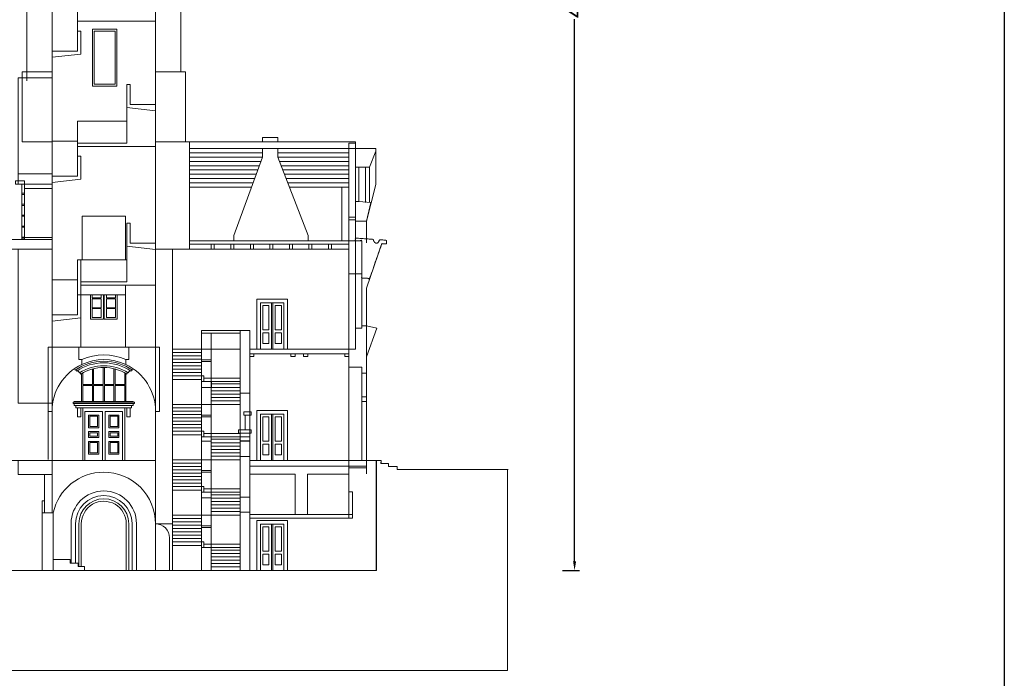
# Model space of a CAD drawing. Extents: x 96647 to 290498, y -33886 to 146297.
# Drawn here: x 250190 to 290498, y 17196 to 44179 of the extents above; entities that cross this region are included whole.
import ezdxf

# ---------------------------------------------------------------- set-up
doc = ezdxf.new("R2010")
doc.units = 0
doc.header["$LTSCALE"] = 1000
doc.header["$MEASUREMENT"] = 0
for name, color, linetype, lineweight in [('.03', 7, 'Continuous', 5), ('0.15', 7, 'Continuous', 15), ('Ground', 7, 'Continuous', 5), ('Walls', 7, 'Continuous', 5)]:
    doc.layers.add(name, color=color, linetype=linetype, lineweight=lineweight)
doc.styles.add('_DIM', font='simplex.shx', dxfattribs={"width": 0.75})
doc.dimstyles.new('LW250', dxfattribs={"dimscale": 250, "dimtxt": 2.8, "dimasz": 1.5, "dimexe": 0.8, "dimexo": 0.8, "dimgap": 1, "dimtad": 0, "dimdec": 0, "dimrnd": 5, "dimzin": 0, "dimdsep": 46, "dimtxsty": '_DIM', "dimcen": 0.6, "dimdle": 0.8, "dimclrd": 9, "dimclre": 9, "dimclrt": 9, "dimadec": 0, "dimazin": 0, "dimtfac": 1, "dimtdec": 0, "dimtofl": 0, "dimtmove": 2, "dimatfit": 3, "dimfxl": 2, "dimfxlon": 1, "dimtolj": 1, "dimtzin": 0, "dimarcsym": 0})

# ---------------------------------------------------------------- blocks, each defined once
blk = doc.blocks.new('*D13')
at = {"color": 9, "lineweight": -2, "ltscale": 0.3, "transparency": 16777216}
for p, q in [((272406, 69523), (273106, 69523)), ((272906, 69148), (272906, 46944)), ((272906, 21990), (272906, 44194)), ((272406, 21615), (273106, 21615))]:
    blk.add_line(p, q, dxfattribs=at)
at = {"color": 9, "ltscale": 0.3, "transparency": 16777216}
for points in [[(272844, 69148), (272969, 69148), (272906, 69523)], [(272844, 21990), (272969, 21990), (272906, 21615)]]:
    blk.add_solid(points, dxfattribs=at)
at = {"layer": 'Defpoints', "color": 0, "ltscale": 0.3, "transparency": 16777216}
for p in [(253871, 69523), (272906, 69523), (264793, 21615)]:
    blk.add_point(p, dxfattribs=at)
at = {"color": 9, "ltscale": 0.3, "transparency": 16777216, "insert": (272906, 45569), "char_height": 700, "attachment_point": 5, "rotation": 90, "style": '_DIM'}
blk.add_mtext('\\A1;47910', dxfattribs=at)
blk = doc.blocks.new('*D14')
at = {"color": 9, "lineweight": -2, "ltscale": 0.3, "transparency": 16777216}
for p, q in [((213482, 16185), (213482, 15485)), ((264793, 16185), (264793, 15485)), ((213857, 15685), (237813, 15685)), ((264418, 15685), (240463, 15685))]:
    blk.add_line(p, q, dxfattribs=at)
at = {"color": 9, "ltscale": 0.3, "transparency": 16777216}
for points in [[(213857, 15747), (213857, 15622), (213482, 15685)], [(264418, 15747), (264418, 15622), (264793, 15685)]]:
    blk.add_solid(points, dxfattribs=at)
at = {"layer": 'Defpoints', "color": 0, "ltscale": 0.3, "transparency": 16777216}
for p in [(213482, 25923), (264793, 21615), (264793, 15685)]:
    blk.add_point(p, dxfattribs=at)
at = {"color": 9, "ltscale": 0.3, "transparency": 16777216, "insert": (239138, 15685), "char_height": 700, "attachment_point": 5, "style": '_DIM'}
blk.add_mtext('\\A1;51310', dxfattribs=at)

msp = doc.modelspace()

# ---------------------------------------------------------------- linework, layer by layer
at = {"layer": '.03', "lineweight": 5}
for p, q in [((250482.3, 41672.6), (250482.3, 53791.9)), ((250482.3, 41672.6), (250482.3, 45939.2)), ((251513.3, 42222.6), (251513.3, 23972.6)), ((255751.4, 42042.6), (255751.4, 21614.7)), ((264773.3, 37432.6), (264773.3, 38787.6)), ((263383.3, 37322.6), (263383.3, 35122.6)), ((263664.8, 29782.6), (263664.8, 37462.6)), ((264382.3, 35922.6), (264773.3, 37432.6)), ((263933.3, 31542.6), (263933.3, 36322.6)), ((264382.3, 35922.6), (264382.3, 35042.6)), ((257143, 34772.6), (263664.8, 34772.6)), ((264382.3, 33182.6), (265013.3, 35002.6)), ((264193.3, 31642.6), (264193.3, 33762.6)), ((264382.3, 31642.6), (264382.3, 33182.6)), ((264382.3, 25572.6), (264382.3, 32072.6)), ((259213.3, 31442.6), (259213.3, 21614.7)), ((259613.3, 31442.6), (259613.3, 21614.7)), ((257632.7, 30682.7), (259213.3, 30682.7)), ((252463.3, 29822.6), (252430.8, 29878.8)), ((252523.3, 29782.6), (252486, 29838)), ((254741.4, 29782.6), (254778.7, 29838)), ((254801.4, 29822.6), (254833.8, 29878.8)), ((263664.8, 30082.6), (263664.8, 23902.6)), ((252633.3, 29712.6), (252569.8, 29812.9)), ((252693.3, 29662.6), (252656.2, 29726.8)), ((254571.4, 29662.6), (254599, 29732.6)), ((254631.4, 29712.6), (254694.8, 29812.9)), ((264193.3, 29702.6), (264193.3, 26122.6)), ((264382.3, 29702.6), (264382.3, 26122.6)), ((253632.3, 28503.3), (252373.3, 28503.3)), ((252373.3, 28503.3), (252373.3, 28452.6)), ((252373.3, 28452.6), (253632.3, 28452.6)), ((253632.3, 28542.6), (252423.3, 28542.6)), ((252423.3, 28542.6), (252423.3, 28503.3)), ((252423.3, 28452.6), (252423.3, 28372.6)), ((252423.3, 28372.6), (253632.3, 28372.6)), ((252493.3, 28272.6), (252493.3, 28372.6)), ((252493.3, 28272.6), (253632.3, 28272.6)), ((253632.3, 28542.6), (254841.4, 28542.6)), ((253632.3, 28503.3), (254891.4, 28503.3)), ((254891.4, 28452.6), (253632.3, 28452.6)), ((254841.4, 28372.6), (253632.3, 28372.6)), ((254771.4, 28272.6), (253632.3, 28272.6)), ((254771.4, 28272.6), (254771.4, 28372.6)), ((254841.4, 28542.6), (254841.4, 28503.3)), ((254841.4, 28452.6), (254841.4, 28372.6)), ((254891.4, 28503.3), (254891.4, 28452.6)), ((249713.3, 26122.6), (250682.3, 26122.6)), ((251113.3, 23972.6), (251113.3, 21614.7)), ((251561.6, 23972.6), (251561.6, 21614.7)), ((251561.6, 22062.6), (252253.3, 22062.6)), ((252253.3, 22062.6), (252253.3, 21917.6)), ((252253.3, 21917.6), (252583.3, 21917.6)), ((252583.3, 21917.6), (252583.3, 21782.6)), ((252583.3, 21782.6), (252843.3, 21782.6)), ((252843.3, 21782.6), (252843.3, 21614.7))]:
    msp.add_line(p, q, dxfattribs=at)
at = {"layer": '.03', "color": 2, "lineweight": 5}
for p, q in [((252553.3, 43711.3), (252553.3, 45151.3)), ((254576.4, 44111.3), (252553.3, 44111.3)), ((254576.4, 44111.3), (255751.4, 44111.3)), ((254576.4, 40584.3), (254576.4, 39117.6)), ((252553.3, 38582.6), (252553.3, 40022.6)), ((252553.3, 40022.6), (254576.4, 40022.6)), ((251513.3, 39202.6), (252553.3, 39202.6)), ((252553.3, 39117.6), (254576.4, 39117.6)), ((254576.4, 38982.6), (252553.3, 38982.6)), ((254576.4, 38982.6), (255751.4, 38982.6)), ((252740.8, 34342.6), (252740.8, 36122.6)), ((252740.8, 36122.6), (253632.3, 36122.6)), ((254523.9, 36122.6), (253632.3, 36122.6)), ((254523.9, 34342.6), (254523.9, 36122.6)), ((254576.4, 34904.3), (254576.4, 33437.6)), ((252553.3, 32902.6), (252553.3, 34342.6)), ((252553.3, 34342.6), (254576.4, 34342.6)), ((252688.3, 32902.6), (252688.3, 34342.6)), ((251513.3, 33522.6), (252553.3, 33522.6)), ((252688.3, 33437.6), (254576.4, 33437.6)), ((254576.4, 33302.6), (252688.3, 33302.6)), ((254523.9, 30762.6), (254523.9, 33302.6)), ((254576.4, 33302.6), (255751.4, 33302.6)), ((252688.3, 30762.6), (252688.3, 32902.6)), ((254523.9, 32902.6), (252688.3, 32902.6)), ((257632.7, 31442.6), (257632.7, 21614.7)), ((259213.3, 31442.6), (257632.7, 31442.6)), ((259213.3, 31342.6), (257632.7, 31342.6)), ((258027.8, 31342.6), (258027.8, 21614.7)), ((259613.3, 25562.6), (261473.3, 25562.6)), ((261473.3, 25562.6), (261473.3, 23902.6)), ((261973.3, 25562.6), (263664.8, 25562.6)), ((261973.3, 25562.6), (261973.3, 23902.6))]:
    msp.add_line(p, q, dxfattribs=at)
at = {"layer": '.03', "color": 8, "lineweight": 5}
for p, q in [((257143, 38722.6), (260133.3, 38722.6)), ((260753.3, 38722.6), (263664.8, 38722.6)), ((257143, 38547.6), (260133.3, 38547.6)), ((257143, 38372.6), (260068.8, 38372.6)), ((260753.3, 38547.6), (263664.8, 38547.6)), ((260821.5, 38372.6), (263664.8, 38372.6)), ((257143, 38197.6), (260004.4, 38197.6)), ((257143, 38022.6), (259940, 38022.6)), ((260889.8, 38197.6), (263664.8, 38197.6)), ((260958, 38022.6), (263664.8, 38022.6)), ((257143, 37847.6), (259875.6, 37847.6)), ((257143, 37672.6), (259811.1, 37672.6)), ((257143, 37497.6), (259746.7, 37497.6)), ((261026.3, 37847.6), (263664.8, 37847.6)), ((261094.5, 37672.6), (263664.8, 37672.6)), ((261162.8, 37497.6), (263664.8, 37497.6)), ((257143, 37322.6), (259682.3, 37322.6)), ((261231, 37322.6), (263664.8, 37322.6)), ((250273.3, 37072.6), (250383.3, 37072.6)), ((250273.3, 37022.6), (250383.3, 37022.6)), ((250273.3, 36622.6), (250383.3, 36622.6)), ((250383.3, 36572.6), (250273.3, 36572.6)), ((250273.3, 36172.6), (250383.3, 36172.6)), ((250383.3, 36122.6), (250273.3, 36122.6)), ((250383.3, 35722.6), (250273.3, 35722.6)), ((250383.3, 35672.6), (250273.3, 35672.6)), ((250273.3, 35272.6), (250383.3, 35272.6)), ((250383.3, 35222.6), (250273.3, 35222.6)), ((253158.2, 32902.6), (253158.2, 32777.4)), ((253158.2, 32777.4), (253527.6, 32777.4)), ((253158.2, 32746.6), (253158.2, 32377.3)), ((253527.6, 32746.6), (253158.2, 32746.6)), ((253527.6, 32777.4), (253527.6, 32902.6)), ((253527.6, 32377.3), (253527.6, 32746.6)), ((253737.1, 32777.4), (253737.1, 32902.6)), ((254106.4, 32777.4), (253737.1, 32777.4)), ((253737.1, 32746.6), (254106.4, 32746.6)), ((253737.1, 32377.3), (253737.1, 32746.6)), ((254106.4, 32902.6), (254106.4, 32777.4)), ((254106.4, 32746.6), (254106.4, 32377.3)), ((253158.2, 32377.3), (253527.6, 32377.3)), ((253158.2, 32346.5), (253158.2, 31977.2)), ((253527.6, 32346.5), (253158.2, 32346.5)), ((253527.6, 31977.2), (253527.6, 32346.5)), ((254106.4, 32377.3), (253737.1, 32377.3)), ((253737.1, 32346.5), (254106.4, 32346.5)), ((253737.1, 31977.2), (253737.1, 32346.5)), ((254106.4, 32346.5), (254106.4, 31977.2)), ((253158.2, 31977.2), (253527.6, 31977.2)), ((254106.4, 31977.2), (253737.1, 31977.2)), ((257632.7, 30238.6), (258027.8, 30238.6)), ((257632.7, 30168.8), (258027.8, 30168.8)), ((257632.7, 27971.6), (258027.8, 27971.6)), ((257632.7, 27901.8), (258027.8, 27901.8)), ((259423.3, 27972.6), (259423.3, 27372.6)), ((257632.7, 25704.6), (258027.8, 25704.6)), ((257632.7, 25634.8), (258027.8, 25634.8)), ((252713.3, 23531.5), (252713.3, 21782.6)), ((254551.4, 23531.5), (254551.4, 21614.7)), ((254651.4, 23531.5), (254651.4, 21614.7)), ((257632.7, 23437.6), (258027.8, 23437.6)), ((257632.7, 23367.8), (258027.8, 23367.8))]:
    msp.add_line(p, q, dxfattribs=at)
at = {"layer": '.03', "color": 4, "lineweight": 5}
for p, q in [((264343.3, 38142.6), (264343.3, 36688.2)), ((264508.3, 38142.6), (264508.3, 36688.2)), ((250273.3, 37442.6), (250273.3, 35172.5)), ((250383.3, 37262.6), (250383.3, 35252.6)), ((253084.3, 32902.6), (253084.3, 31903.3)), ((253616.9, 32902.6), (253616.9, 31903.3)), ((253647.7, 32902.6), (253647.7, 31903.3)), ((254180.4, 32902.6), (254180.4, 31903.3)), ((253084.3, 31903.3), (253616.9, 31903.3)), ((253647.7, 31903.3), (254180.4, 31903.3)), ((253166.5, 29237.6), (253166.5, 29872.9)), ((253216.5, 29237.6), (253216.5, 29872.9)), ((253607.3, 29927.7), (253607.3, 29237.6)), ((253657.3, 29927.7), (253657.3, 29237.6)), ((254048.1, 29237.6), (254048.1, 29872.9)), ((254098.1, 29237.6), (254098.1, 29872.9)), ((252725.7, 28542.6), (252725.7, 29682)), ((252775.7, 29237.6), (252775.7, 29710.2)), ((254488.9, 29237.6), (254488.9, 29710.2)), ((254538.9, 28542.6), (254538.9, 29682)), ((253166.5, 29237.6), (252775.7, 29237.6)), ((252775.7, 28542.6), (252775.7, 29187.6)), ((253166.5, 29187.6), (252775.7, 29187.6)), ((253166.5, 28542.6), (253166.5, 29187.6)), ((253607.3, 29237.6), (253216.5, 29237.6)), ((253216.5, 28542.6), (253216.5, 29187.6)), ((253607.3, 29187.6), (253216.5, 29187.6)), ((253607.3, 29187.6), (253607.3, 28542.6)), ((253657.3, 29237.6), (254048.1, 29237.6)), ((253657.3, 29187.6), (253657.3, 28542.6)), ((253657.3, 29187.6), (254048.1, 29187.6)), ((254048.1, 28542.6), (254048.1, 29187.6)), ((254098.1, 29237.6), (254488.9, 29237.6)), ((254098.1, 28542.6), (254098.1, 29187.6)), ((254098.1, 29187.6), (254488.9, 29187.6)), ((254488.9, 28542.6), (254488.9, 29187.6))]:
    msp.add_line(p, q, dxfattribs=at)
at = {"layer": '.03', "color": 1, "lineweight": 5}
for p, q in [((260494.4, 32572.6), (260494.4, 30682.6)), ((260552.1, 32572.6), (260552.1, 30682.6)), ((252773.3, 26122.6), (252773.3, 28272.6)), ((254491.4, 26122.6), (254491.4, 28272.6)), ((260494.4, 28012.6), (260494.4, 26122.6)), ((260552.1, 28012.6), (260552.1, 26122.6)), ((252293.3, 23531.5), (252293.3, 21917.6)), ((252473.3, 23522.6), (252473.3, 21917.6)), ((252613.3, 23531.5), (252613.3, 21782.6)), ((254791.3, 23531.7), (254791.3, 21614.7)), ((254971.4, 23531.5), (254971.4, 21614.7)), ((260494.4, 23504.7), (260494.4, 21614.7)), ((260552.1, 23504.7), (260552.1, 21614.7))]:
    msp.add_line(p, q, dxfattribs=at)
at = {"layer": '.03', "color": 6, "lineweight": 5}
for p, q in [((256447.2, 30682.7), (257632.7, 30682.7)), ((256447.2, 30545.7), (257632.7, 30545.7)), ((256447.2, 30408.7), (257632.7, 30408.7)), ((256447.2, 30271.7), (257632.7, 30271.7)), ((256447.2, 30134.7), (257632.7, 30134.7)), ((256447.2, 29997.7), (257632.7, 29997.7)), ((256447.2, 29860.7), (257632.7, 29860.7)), ((256447.2, 29723.7), (257632.7, 29723.7)), ((258027.8, 29253.6), (259213.3, 29253.6)), ((258027.8, 29116.6), (259213.3, 29116.6)), ((258027.8, 28979.6), (259213.3, 28979.6)), ((258027.8, 28842.6), (259213.3, 28842.6)), ((258027.8, 28705.6), (259213.3, 28705.6)), ((256447.2, 28415.7), (257632.7, 28415.7)), ((256447.2, 28278.7), (257632.7, 28278.7)), ((257632.7, 28415.7), (259213.3, 28415.7)), ((258027.8, 28568.6), (259213.3, 28568.6)), ((256447.2, 28141.7), (257632.7, 28141.7)), ((256447.2, 28004.7), (257632.7, 28004.7)), ((256447.2, 27867.7), (257632.7, 27867.7)), ((256447.2, 27730.7), (257632.7, 27730.7)), ((256447.2, 27593.7), (257632.7, 27593.7)), ((256447.2, 27456.7), (257632.7, 27456.7)), ((258027.8, 26986.6), (259213.3, 26986.6)), ((258027.8, 26849.6), (259213.3, 26849.6)), ((258027.8, 26712.6), (259213.3, 26712.6)), ((258027.8, 26575.6), (259213.3, 26575.6)), ((258027.8, 26438.6), (259213.3, 26438.6)), ((258027.8, 26301.6), (259213.3, 26301.6)), ((256447.2, 26148.7), (257632.7, 26148.7)), ((256447.2, 26011.7), (257632.7, 26011.7)), ((256447.2, 25874.7), (257632.7, 25874.7)), ((257632.7, 26148.7), (259213.3, 26148.7)), ((256447.2, 25737.7), (257632.7, 25737.7)), ((256447.2, 25600.7), (257632.7, 25600.7)), ((256447.2, 25463.7), (257632.7, 25463.7)), ((256447.2, 25326.7), (257632.7, 25326.7)), ((256447.2, 25189.7), (257632.7, 25189.7)), ((258027.8, 24719.6), (259213.3, 24719.6)), ((258027.8, 24582.6), (259213.3, 24582.6)), ((258027.8, 24445.6), (259213.3, 24445.6)), ((258027.8, 24308.6), (259213.3, 24308.6)), ((256447.2, 23881.7), (257632.7, 23881.7)), ((257632.7, 23881.7), (259213.3, 23881.7)), ((258027.8, 24171.6), (259213.3, 24171.6)), ((258027.8, 24034.6), (259213.3, 24034.6)), ((256447.2, 23744.7), (257632.7, 23744.7)), ((256447.2, 23607.7), (257632.7, 23607.7)), ((256447.2, 23470.7), (257632.7, 23470.7)), ((256447.2, 23333.7), (257632.7, 23333.7)), ((256447.2, 23196.7), (257632.7, 23196.7)), ((256447.2, 23059.7), (257632.7, 23059.7)), ((256447.2, 22922.7), (257632.7, 22922.7)), ((258027.8, 22452.6), (259213.3, 22452.6)), ((258027.8, 22315.6), (259213.3, 22315.6)), ((258027.8, 22178.6), (259213.3, 22178.6)), ((258027.8, 22041.6), (259213.3, 22041.6)), ((258027.8, 21904.6), (259213.3, 21904.6)), ((258027.8, 21767.6), (259213.3, 21767.6))]:
    msp.add_line(p, q, dxfattribs=at)
at = {"layer": '.03', "color": 2, "lineweight": 5, "flags": 128}
for points in [[(251513.3, 42891.3), (252553.3, 42891.3), (252553.3, 43711.3), (252688.3, 43711.3), (252688.3, 42771.3), (251513.3, 42636.3)], [(255751.4, 40704.3), (254711.4, 40704.3), (254711.4, 41524.3), (254576.4, 41524.3), (254576.4, 40584.3), (255751.4, 40449.3)], [(251513.3, 37762.6), (252553.3, 37762.6), (252553.3, 38582.6), (252688.3, 38582.6), (252688.3, 37642.6), (251513.3, 37507.6)], [(255751.4, 35024.3), (254711.4, 35024.3), (254711.4, 35844.3), (254576.4, 35844.3), (254576.4, 34904.3), (255751.4, 34769.3)], [(251513.3, 32082.6), (252553.3, 32082.6), (252553.3, 32902.6), (252688.3, 32902.6), (252688.3, 31962.6), (251513.3, 31827.6)]]:
    msp.add_lwpolyline(points, close=True, dxfattribs=at)
at = {"layer": '.03', "color": 3, "lineweight": 5}
msp.add_lwpolyline([(253167.3, 43787.6), (254168.3, 43787.6), (254168.3, 41457.6), (253167.3, 41457.6)], close=True, dxfattribs=at)
at = {"layer": '.03', "color": 8, "lineweight": 5}
for points in [[(253242.3, 43712.6), (254093.3, 43712.6), (254093.3, 41532.6), (253242.3, 41532.6)], [(260143.3, 32472.6), (260394.4, 32472.6), (260394.4, 31472.6), (260143.3, 31472.6)], [(260652.1, 32472.6), (260903.3, 32472.6), (260903.3, 31472.6), (260652.1, 31472.6)], [(260143.3, 31352.6), (260394.4, 31352.6), (260394.4, 30917.6), (260143.3, 30917.6)], [(260652.1, 31352.6), (260903.3, 31352.6), (260903.3, 30917.6), (260652.1, 30917.6)], [(257632.7, 29583.6), (257723.3, 29583.6), (257723.3, 29353.6), (257632.7, 29353.6)], [(253013.3, 27983.3), (253423.3, 27983.3), (253423.3, 27462.6), (253013.3, 27462.6)], [(253063.3, 27933.3), (253373.3, 27933.3), (253373.3, 27512.6), (253063.3, 27512.6)], [(253841.4, 27983.3), (254251.4, 27983.3), (254251.4, 27462.6), (253841.4, 27462.6)], [(253891.4, 27933.3), (254201.4, 27933.3), (254201.4, 27512.6), (253891.4, 27512.6)], [(260143.3, 27912.6), (260394.4, 27912.6), (260394.4, 26912.6), (260143.3, 26912.6)], [(260652.1, 27912.6), (260903.3, 27912.6), (260903.3, 26912.6), (260652.1, 26912.6)], [(253013.3, 27302.6), (253423.3, 27302.6), (253423.3, 27065.9), (253013.3, 27065.9)], [(253063.3, 27252.6), (253373.3, 27252.6), (253373.3, 27115.9), (253063.3, 27115.9)], [(253841.4, 27302.6), (254251.4, 27302.6), (254251.4, 27065.9), (253841.4, 27065.9)], [(253891.4, 27252.6), (254201.4, 27252.6), (254201.4, 27115.9), (253891.4, 27115.9)], [(257632.7, 27316.6), (257723.3, 27316.6), (257723.3, 27086.6), (257632.7, 27086.6)], [(253013.3, 26903.3), (253423.3, 26903.3), (253423.3, 26382.6), (253013.3, 26382.6)], [(253063.3, 26853.3), (253373.3, 26853.3), (253373.3, 26432.6), (253063.3, 26432.6)], [(253841.4, 26903.3), (254251.4, 26903.3), (254251.4, 26382.6), (253841.4, 26382.6)], [(253891.4, 26853.3), (254201.4, 26853.3), (254201.4, 26432.6), (253891.4, 26432.6)], [(260143.3, 26792.6), (260394.4, 26792.6), (260394.4, 26357.6), (260143.3, 26357.6)], [(260652.1, 26792.6), (260903.3, 26792.6), (260903.3, 26357.6), (260652.1, 26357.6)], [(257632.7, 25049.6), (257723.3, 25049.6), (257723.3, 24819.6), (257632.7, 24819.6)], [(260143.3, 23404.7), (260394.4, 23404.7), (260394.4, 22404.7), (260143.3, 22404.7)], [(260652.1, 23404.7), (260903.3, 23404.7), (260903.3, 22404.7), (260652.1, 22404.7)], [(257632.7, 22782.6), (257723.3, 22782.6), (257723.3, 22552.6), (257632.7, 22552.6)], [(260143.3, 22284.7), (260394.4, 22284.7), (260394.4, 21849.7), (260143.3, 21849.7)], [(260652.1, 22284.7), (260903.3, 22284.7), (260903.3, 21849.7), (260652.1, 21849.7)]]:
    msp.add_lwpolyline(points, close=True, dxfattribs=at)
at = {"layer": '.03', "color": 1, "lineweight": 5}
for points in [[(260133.3, 39352.6), (260753.3, 39352.6), (260753.3, 39172.6), (260133.3, 39172.6)], [(259893.3, 32722.6), (261153.3, 32722.6), (261153.3, 30682.6), (259893.3, 30682.6)], [(260043.3, 32572.6), (261003.3, 32572.6), (261003.3, 30682.6), (260043.3, 30682.6)], [(260552.1, 32572.6), (261003.3, 32572.6), (261003.3, 30682.6), (260552.1, 30682.6)], [(252863.3, 28133.3), (253573.3, 28133.3), (253573.3, 26122.6), (252863.3, 26122.6)], [(253691.4, 28133.3), (254401.4, 28133.3), (254401.4, 26122.6), (253691.4, 26122.6)], [(259893.3, 28162.6), (261153.3, 28162.6), (261153.3, 26122.6), (259893.3, 26122.6)], [(260043.3, 28012.6), (261003.3, 28012.6), (261003.3, 26122.6), (260043.3, 26122.6)], [(260552.1, 28012.6), (261003.3, 28012.6), (261003.3, 26122.6), (260552.1, 26122.6)], [(259893.3, 23654.7), (261153.3, 23654.7), (261153.3, 21614.7), (259893.3, 21614.7)], [(260043.3, 23504.7), (261003.3, 23504.7), (261003.3, 21614.7), (260043.3, 21614.7)], [(260552.1, 23504.7), (261003.3, 23504.7), (261003.3, 21614.7), (260552.1, 21614.7)]]:
    msp.add_lwpolyline(points, close=True, dxfattribs=at)
at = {"layer": '.03', "color": 1, "lineweight": 5, "flags": 128}
msp.add_lwpolyline([(260133.3, 38902.6), (260133.3, 38547.6), (258953.3, 35342.6), (258953.3, 35122.6), (262003.3, 35122.6), (262003.3, 35342.6), (260753.3, 38547.6), (260753.3, 38902.6)], close=True, dxfattribs=at)
at = {"layer": '.03', "color": 6, "lineweight": 5}
for points in [[(256447.2, 29583.6), (257632.7, 29583.6), (257632.7, 29443.6), (256447.2, 29443.6)], [(257723.3, 29493.6), (259213.3, 29493.6), (259213.3, 29353.6), (257723.3, 29353.6)], [(256447.2, 27316.6), (257632.7, 27316.6), (257632.7, 27176.6), (256447.2, 27176.6)], [(257723.3, 27226.6), (259213.3, 27226.6), (259213.3, 27086.6), (257723.3, 27086.6)], [(256447.2, 25049.6), (257632.7, 25049.6), (257632.7, 24909.6), (256447.2, 24909.6)], [(257723.3, 24959.6), (259213.3, 24959.6), (259213.3, 24819.6), (257723.3, 24819.6)], [(256447.2, 22782.6), (257632.7, 22782.6), (257632.7, 22642.6), (256447.2, 22642.6)], [(257723.3, 22692.6), (259213.3, 22692.6), (259213.3, 22552.6), (257723.3, 22552.6)]]:
    msp.add_lwpolyline(points, close=True, dxfattribs=at)
at = {"layer": '.03', "lineweight": 5}
for points in [[(252553.3, 28272.6), (252693.3, 28272.6), (252693.3, 27902.6), (252553.3, 27902.6)], [(254571.4, 28272.6), (254711.4, 28272.6), (254711.4, 27902.6), (254571.4, 27902.6)]]:
    msp.add_lwpolyline(points, close=True, dxfattribs=at)
for radius, start, end in [(2054.3, 90, 124.68486), (1987.5, 90, 123.91871), (1868.7, 90, 122.31742), (1794.6, 90, 121.55192), (2054.3, 55.31514, 90), (1987.5, 56.08129, 90), (1868.7, 57.68258, 90), (1794.6, 58.44808, 90)]:
    msp.add_arc((253632.3, 28133.3), radius, start, end, dxfattribs=at)
at = {"layer": '.03', "color": 1, "lineweight": 5}
for centre, radius, start in [((253632.3, 23531.5), 1339, 0), ((253632.3, 23522.6), 1159, 0.44934)]:
    msp.add_arc(centre, radius, start, 180, dxfattribs=at)
at = {"layer": '.03', "color": 8, "lineweight": 5}
for radius, start in [(1019, 0), (919, 359.49688)]:
    msp.add_arc((253632.3, 23531.5), radius, start, 180, dxfattribs=at)
at = {"color": 5}
msp.add_lwpolyline([(96647.1, 146296.6), (290497.8, 146296.6), (290497.8, -10240.6), (96647.1, -10240.6)], close=True, dxfattribs=at)
at = {"layer": '0.15', "lineweight": 15}
for p, q in [((263664.8, 35122.6), (257143, 35122.6)), ((257143, 34985.3), (263664.8, 34985.3)), ((264382.3, 26122.6), (264983.3, 26122.6)), ((264780.1, 21614.7), (264780.1, 26122.6)), ((264983.3, 26122.6), (264978.3, 25997.6)), ((264978.3, 25997.6), (265288.3, 25997.6)), ((265288.3, 25992.6), (265288.3, 25872.6)), ((265288.3, 25872.6), (265638.3, 25872.6)), ((265638.3, 25872.6), (265638.3, 25747.6)), ((265638.3, 25747.6), (270182.3, 25747.6)), ((239488.3, 21614.7), (264780.1, 21614.7))]:
    msp.add_line(p, q, dxfattribs=at)
at = {"layer": 'Ground', "lineweight": 5, "flags": 128}
msp.add_lwpolyline([(200451.5, 17522.6), (270162.2, 17522.6), (270162.2, 25736.1), (265638.3, 25747.6), (265638.3, 25872.6), (265288.3, 25872.6), (265288.3, 25997.6), (264983.3, 25997.6), (264983.3, 26122.6), (264793.3, 26122.6), (264793.3, 21614.7), (239488.3, 21614.7)], dxfattribs=at)
at = {"layer": 'Walls', "linetype": 'Continuous', "lineweight": 5}
msp.add_line((256447.2, 34772.6), (256447.2, 21614.7), dxfattribs=at)
at = {"layer": 'Walls', "color": 2, "lineweight": 5}
msp.add_line((251513.3, 32082.6), (252553.3, 32082.6), dxfattribs=at)
at = {"layer": 'Walls', "lineweight": 5}
for p, q in [((259213.3, 31442.6), (259613.3, 31442.6)), ((252612.3, 30762.6), (254652.3, 30762.6)), ((251353.3, 28472.6), (251353.3, 26162.6)), ((250121.6, 26122.6), (255751.4, 26122.6))]:
    msp.add_line(p, q, dxfattribs=at)
for points in [[(250482.3, 44672.6), (251513.3, 44672.6), (251513.3, 42042.6), (250482.3, 42042.6)], [(255751.4, 44672.6), (256782.3, 44672.6), (256782.3, 42042.6), (255751.4, 42042.6)], [(250291.4, 42042.6), (251513.3, 42042.6), (251513.3, 39172.6), (250291.4, 39172.6)], [(255751.4, 42042.6), (256973.3, 42042.6), (256973.3, 39172.6), (255751.4, 39172.6)], [(250121.6, 41802.6), (251513.3, 41802.6), (251513.3, 37862.6), (250121.6, 37862.6)], [(255751.4, 39172.6), (257143, 39172.6), (257143, 34772.6), (255751.4, 34772.6)], [(257143, 39172.6), (263933.3, 39172.6), (263933.3, 38902.6), (257143, 38902.6)], [(263664.8, 39122.6), (263933.3, 39122.6), (263933.3, 36082.6), (263664.8, 36082.6)], [(250013.3, 37582.6), (250383.3, 37582.6), (250383.3, 37442.6), (250013.3, 37442.6)], [(250121.6, 37862.6), (251513.3, 37862.6), (251513.3, 37442.6), (250121.6, 37442.6)], [(250383.3, 37442.6), (251513.3, 37442.6), (251513.3, 37262.6), (250383.3, 37262.6)], [(249211.4, 35172.5), (251513.3, 35172.5), (251513.3, 34772.6), (249211.4, 34772.6)], [(250383.3, 35252.6), (251513.3, 35252.6), (251513.3, 35172.5), (250383.3, 35172.5)], [(263664.8, 35122.6), (264193.3, 35122.6), (264193.3, 33762.6), (263664.8, 33762.6)], [(250121.6, 34772.6), (251513.3, 34772.6), (251513.3, 28472.6), (250121.6, 28472.6)], [(255751.4, 34772.6), (256447.2, 34772.6), (256447.2, 23522.6), (255751.4, 23522.6)], [(258033.3, 34985.3), (258156.1, 34985.3), (258156.1, 34772.6), (258033.3, 34772.6)], [(258833.3, 34985.3), (258956.1, 34985.3), (258956.1, 34772.6), (258833.3, 34772.6)], [(259633.3, 34985.3), (259756.1, 34985.3), (259756.1, 34772.6), (259633.3, 34772.6)], [(260433.3, 34985.3), (260556.1, 34985.3), (260556.1, 34772.6), (260433.3, 34772.6)], [(261233.3, 34985.3), (261356.1, 34985.3), (261356.1, 34772.6), (261233.3, 34772.6)], [(262033.3, 34985.3), (262156.1, 34985.3), (262156.1, 34772.6), (262033.3, 34772.6)], [(262833.3, 34985.3), (262956.1, 34985.3), (262956.1, 34772.6), (262833.3, 34772.6)], [(259213.3, 31442.6), (259613.3, 31442.6), (259613.3, 28882.6), (259213.3, 28882.6)], [(259613.3, 30682.6), (263664.8, 30682.6), (263664.8, 30482.6), (259613.3, 30482.6)], [(259613.3, 30482.6), (259773.3, 30482.6), (259773.3, 30378.6), (259613.3, 30378.6)], [(261293.3, 30482.6), (261473.3, 30482.6), (261473.3, 30378.6), (261293.3, 30378.6)], [(261804.8, 30482.6), (261984.8, 30482.6), (261984.8, 30378.6), (261804.8, 30378.6)], [(263504.8, 30482.6), (263664.8, 30482.6), (263664.8, 30378.6), (263504.8, 30378.6)], [(264193.3, 28722.6), (264382.3, 28722.6), (264382.3, 28533.5), (264193.3, 28533.5)], [(259213.3, 26282.6), (259613.3, 26282.6), (259613.3, 24622.6), (259213.3, 24622.6)], [(250121.6, 26122.6), (251513.3, 26122.6), (251513.3, 25542.6), (250121.6, 25542.6)], [(259613.3, 26122.6), (264382.3, 26122.6), (264382.3, 25882.6), (259613.3, 25882.6)], [(263664.8, 25882.6), (264382.3, 25882.6), (264382.3, 25812.6), (263664.8, 25812.6)], [(251203.3, 25542.6), (251513.3, 25542.6), (251513.3, 23972.6), (251203.3, 23972.6)], [(251113.3, 24462.6), (251203.3, 24462.6), (251203.3, 23972.6), (251113.3, 23972.6)], [(259213.3, 24002.6), (259613.3, 24002.6), (259613.3, 21614.7), (259213.3, 21614.7)]]:
    msp.add_lwpolyline(points, close=True, dxfattribs=at)
at = {"layer": 'Walls', "lineweight": 5, "flags": 128}
for points in [[(263933.3, 38902.6), (264773.3, 38902.6), (264773.3, 38787.6), (264508.3, 38142.6), (263933.3, 38142.6)], [(263664.8, 36082.6), (263664.8, 35982.6), (263933.3, 35982.6), (263933.3, 35922.6), (264382.3, 35922.6), (264563.3, 36682.6), (264073.3, 36732.6), (263933.3, 36732.6), (263933.3, 36082.6)], [(264193.3, 31642.6), (264382.3, 31642.6), (264813.3, 31542.6), (264382.3, 30362.6), (264382.3, 29702.6), (264193.3, 29702.6), (264193.3, 29942.6), (263664.8, 29942.6), (263664.8, 30682.6), (263933.3, 30682.6), (263933.3, 31542.6), (264193.3, 31542.6)]]:
    msp.add_lwpolyline(points, close=True, dxfattribs=at)
at = {"layer": 'Walls', "color": 4, "lineweight": 5, "flags": 128}
msp.add_lwpolyline([(264073.3, 38142.6), (264073.3, 36732.6), (263933.3, 36732.6), (263933.3, 38142.6)], close=True, dxfattribs=at)
at = {"layer": 'Walls', "lineweight": 5, "flags": 128}
for points in [[(252732.3, 30262.6), (252612.3, 30262.6), (252612.3, 30762.6), (251353.3, 30762.6), (251353.3, 28133.3), (251513.3, 28133.3), (251513.3, 28133.3, -0.2908441), (252732.3, 30051.7)], [(254532.3, 30051.7, -0.2908441), (255751.4, 28133.3), (255751.4, 30762.6), (254652.3, 30762.6), (254652.3, 30262.6), (254532.3, 30262.6), (254532.3, 30051.7)], [(254532.3, 30262.6), (254652.3, 30262.6), (254652.3, 30762.6), (255911.4, 30762.6), (255911.4, 28133.3), (255751.4, 28133.3), (255751.4, 28133.3, 0.2908441), (254532.3, 30051.7)], [(255751.4, 26122.6), (251513.3, 26122.6), (251513.3, 23972.6), (251561.6, 23972.6), (251561.6, 23972.6, -0.3528389), (253632.3, 25641.6), (253632.3, 25641.6, -0.4142136), (255751.4, 23522.6)], [(256447.2, 23522.6), (255751.4, 23522.6), (255751.4, 23522.6, -0.1989124), (256157.4, 23354.4), (256157.4, 23354.4, -0.1989124), (256325.6, 22948.3), (256325.6, 21614.7), (256447.2, 21614.7)]]:
    msp.add_lwpolyline(points, format="xyb", close=True, dxfattribs=at)
at = {"layer": 'Walls', "color": 8, "lineweight": 5}
for points in [[(257632.7, 29353.6), (258043.2, 29353.6), (258043.2, 29116.6), (257632.7, 29116.6)], [(259363.3, 28112.6), (259663.3, 28112.6), (259663.3, 27972.6), (259363.3, 27972.6)], [(257632.7, 27086.6), (258027.8, 27086.6), (258027.8, 26912.6), (257632.7, 26912.6)], [(259143.3, 27372.6), (259663.3, 27372.6), (259663.3, 27242.6), (259143.3, 27242.6)], [(259213.3, 27242.6), (259613.3, 27242.6), (259613.3, 26922.6), (259213.3, 26922.6)], [(259213.3, 27082.6), (259613.3, 27082.6), (259613.3, 26912.6), (259213.3, 26912.6)], [(257632.7, 24819.6), (258027.8, 24819.6), (258027.8, 24591.4), (257632.7, 24591.4)]]:
    msp.add_lwpolyline(points, close=True, dxfattribs=at)
at = {"layer": 'Walls', "color": 2, "lineweight": 5}
for points in [[(263664.8, 24837.6), (263813.3, 24837.6), (263813.3, 23754.1), (263664.8, 23754.1)], [(259613.3, 23902.6), (263813.3, 23902.6), (263813.3, 23754.1), (259613.3, 23754.1)]]:
    msp.add_lwpolyline(points, close=True, dxfattribs=at)
at = {"layer": 'Walls', "lineweight": 5}
for radius, start, end in [(2311.7, 67.08713, 112.91287), (2119, 64.86704, 115.13296), (2119, 64.86704, 115.13296)]:
    msp.add_arc((253632.3, 28133.3), radius, start, end, dxfattribs=at)
msp.add_open_spline([(263929, 35122.6), (264061.2, 35122.6), (264193.3, 35122.6), (264193.3, 34442.6), (264193.3, 33762.6), (264193.3, 33675.9), (264193.3, 33589.2), (264358.3, 33589.2), (264523.3, 33589.2), (264768.3, 34295.9), (265013.3, 35002.6), (265108.3, 34997.6), (265203.3, 34992.6), (265203.3, 35067.6), (265203.3, 35142.6), (265062.9, 35152.5), (264922.5, 35162.5), (264920.1, 35153.7), (264917.2, 35145.1), (264898.3, 35088.2), (264832.6, 35022.6), (264756.8, 35022.6), (264691.2, 35088.2), (264672.2, 35145.1), (264666.4, 35162.6), (264662.4, 35180.9), (264297.8, 35206.7), (263933.3, 35232.6), (263931.2, 35177.6), (263929, 35122.6)], degree=2, knots=[0, 0, 0, 1, 1, 2, 2, 3, 3, 4, 4, 5, 5, 6, 6, 7, 7, 8, 8, 9, 9, 10, 11, 12, 13, 13, 14, 14, 15, 15, 16, 16, 16], dxfattribs=at)

# ---------------------------------------------------------------- dimensions: what is measured, and where the dimension line sits
at = {"ltscale": 0.3}
dim = msp.add_linear_dim(base=(272906.5, 69522.6), p1=(264793.3, 21614.7), p2=(253870.9, 69522.6), angle=90, dimstyle='LW250', dxfattribs=at)
dim.commit()
dim.dimension.update_dxf_attribs({"geometry": '*D13', "text_midpoint": (272906.5, 45568.6)})
dim = msp.add_linear_dim(base=(264793.3, 15685), p1=(213482.3, 25922.6), p2=(264793.3, 21614.7), dimstyle='LW250', dxfattribs=at)
dim.commit()
dim.dimension.update_dxf_attribs({"geometry": '*D14', "text_midpoint": (239137.8, 15685)})

doc.saveas('drawing.dxf')
